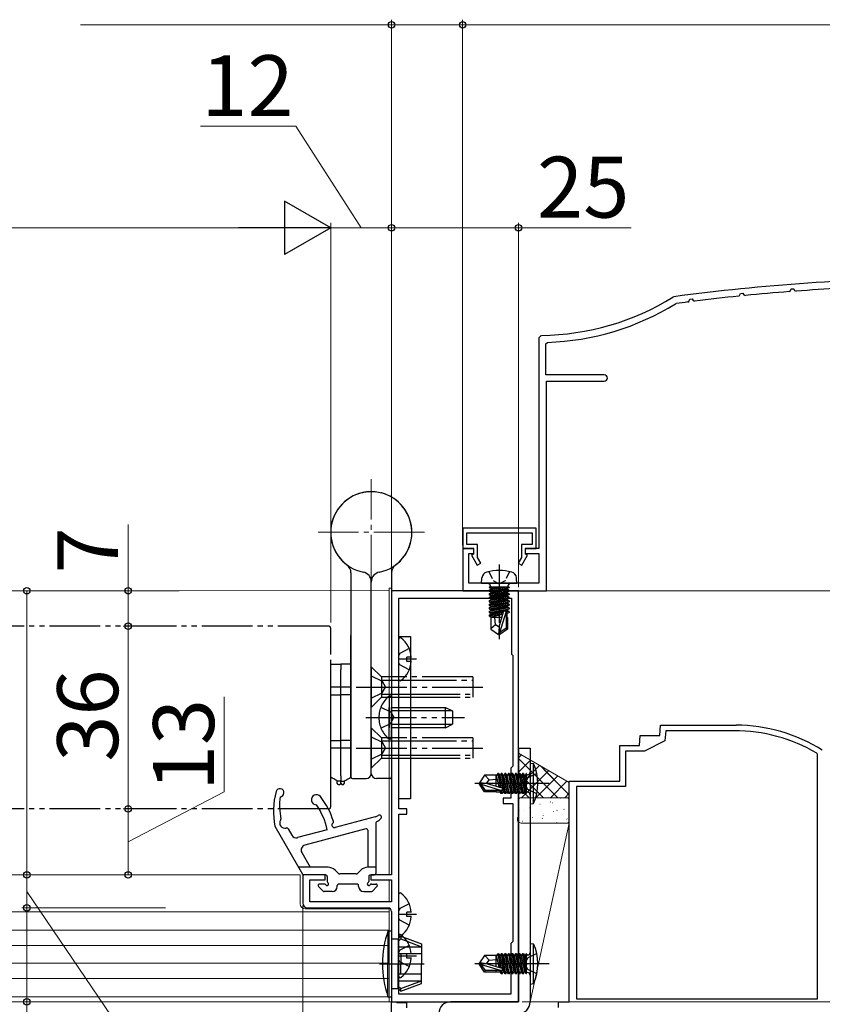
# Model space of a CAD drawing. Extents: x 105 to 1155, y 126 to 1689.
# Drawn here: x 767 to 925, y 707 to 901 of the extents above; entities that cross this region are included whole.
import ezdxf

# ---------------------------------------------------------------- set-up
doc = ezdxf.new("R2010")
doc.units = 0
for name, pattern in [('YCENTER_1', [13, 10, -1, 1, -1]), ('YDIVIDE_1', [15, 10, -1, 1, -1, 1, -1]), ('YHIDDEN_1', [4, 3, -1])]:
    doc.linetypes.add(name, pattern=pattern)
for name, color, linetype, lineweight in [('YKK_11', 7, 'CONTINUOUS', 30), ('YKK_11E', 7, 'CONTINUOUS', 13), ('YKK_12', 2, 'CONTINUOUS', 13), ('YKK_13', 4, 'CONTINUOUS', 30), ('YKK_D', 6, 'CONTINUOUS', 13), ('YSS_K', 3, 'CONTINUOUS', 13)]:
    doc.layers.add(name, color=color, linetype=linetype, lineweight=lineweight)
doc.styles.add('text-b', font='txt')

msp = doc.modelspace()

# ---------------------------------------------------------------- linework, layer by layer
at = {"layer": 'YKK_11', "color": 30, "linetype": 'ByBlock', "lineweight": -2, "ltscale": 0.5}
for p, q in [((918.98, 847.48), (919.17, 847.9)), ((919.17, 847.9), (919.66, 847.93)), ((919.66, 847.93), (919.84, 847.61)), ((896.05, 846.37), (895.86, 846.3)), ((898.98, 845.44), (899.16, 845.88)), ((899.16, 845.88), (899.64, 845.92)), ((899.64, 845.92), (899.83, 845.62)), ((908.82, 846.47), (908.98, 846.59)), ((908.98, 846.59), (909.16, 847.02)), ((909.16, 847.02), (909.65, 847.05)), ((909.65, 847.05), (909.84, 846.74)), ((909.84, 846.74), (910.12, 846.6)), ((918.82, 847.37), (918.98, 847.48)), ((919.84, 847.61), (920.12, 847.46)), ((896.38, 844.97), (896.5, 845.01)), ((898.82, 845.32), (898.98, 845.44)), ((899.83, 845.62), (900.12, 845.48)), ((869.93, 838.75), (869.44, 838.25)), ((869.44, 838.25), (869.44, 796.74)), ((870.84, 837.07), (871.13, 837.37)), ((870.84, 830.94), (870.84, 837.07)), ((882.34, 830.94), (870.84, 830.94)), ((870.94, 788.44), (870.94, 829.74)), ((870.94, 829.74), (882.34, 829.74)), ((868.94, 800.74), (854.44, 800.74)), ((854.44, 800.74), (854.44, 796.74)), ((855.24, 797.54), (855.24, 799.84)), ((855.24, 799.84), (868.14, 799.84)), ((868.14, 799.84), (868.14, 797.54)), ((868.94, 796.74), (868.94, 800.74)), ((857.34, 797.54), (855.24, 797.54)), ((857.34, 795), (857.34, 797.54)), ((868.14, 797.54), (866.04, 797.54)), ((866.04, 797.54), (866.04, 795)), ((854.44, 796.74), (856.54, 796.74)), ((856.64, 796.74), (854.44, 796.74)), ((854.44, 796.74), (854.44, 788.44)), ((855.64, 789.94), (855.64, 795.74)), ((855.64, 795.74), (856.64, 795.74)), ((856.54, 795.64), (856.16, 795.43)), ((856.16, 795.43), (857.31, 793.44)), ((856.54, 796.74), (856.54, 795.64)), ((856.64, 795.74), (856.64, 796.74)), ((866.06, 793.44), (867.21, 795.43)), ((869.44, 796.74), (866.74, 796.74)), ((866.74, 796.74), (866.74, 795.74)), ((866.74, 795.74), (869.44, 795.74)), ((866.84, 795.64), (866.84, 796.74)), ((866.84, 796.74), (868.94, 796.74)), ((867.21, 795.43), (866.84, 795.64)), ((869.44, 795.74), (869.44, 789.94)), ((857.31, 793.44), (858, 793.84)), ((858, 793.84), (857.34, 795)), ((866.04, 795), (865.37, 793.84)), ((865.37, 793.84), (866.06, 793.44)), ((869.44, 789.94), (855.64, 789.94)), ((854.44, 788.44), (870.94, 788.44)), ((840.43, 707.44), (841.33, 707.44)), ((840.43, 702.44), (840.43, 707.37)), ((841.53, 707.24), (841.35, 707.37)), ((843.43, 707.24), (841.53, 707.24)), ((843.43, 706.24), (843.43, 707.24))]:
    msp.add_line(p, q, dxfattribs=at)
at = {"layer": 'YKK_11', "color": 211, "linetype": 'ByBlock', "lineweight": -2, "ltscale": 0.5}
for p, q in [((840.43, 788.44), (840.43, 732.44)), ((865.43, 788.44), (840.43, 788.44)), ((865.43, 743.9), (865.43, 788.44)), ((841.83, 745.44), (841.83, 786.94)), ((841.83, 786.94), (864.03, 786.94)), ((864.03, 786.94), (864.03, 775.94)), ((864.03, 775.94), (864.33, 775.64)), ((864.33, 775.64), (864.33, 753.84)), ((864.33, 753.84), (863.93, 753.44)), ((863.93, 753.44), (863.93, 747.54)), ((863.93, 747.54), (862.43, 747.54)), ((862.43, 747.54), (862.43, 746.54)), ((843.43, 745.44), (841.83, 745.44)), ((843.43, 744.44), (843.43, 745.44)), ((862.43, 746.54), (864.33, 746.54)), ((864.33, 746.54), (864.33, 719.34)), ((841.83, 708.94), (841.83, 744.44)), ((841.83, 744.44), (843.43, 744.44)), ((865.31, 743.72), (865.43, 743.9)), ((865.31, 743.17), (865.31, 743.72)), ((865.43, 742.99), (865.31, 743.17)), ((865.43, 707.44), (865.43, 742.99)), ((827.33, 732.44), (822.93, 732.44)), ((822.93, 732.44), (822.93, 726.94)), ((824.33, 727.14), (824.33, 731.44)), ((824.33, 731.44), (827.33, 731.44)), ((827.33, 731.44), (827.33, 732.44)), ((840.43, 732.44), (836.33, 732.44)), ((836.33, 732.44), (836.33, 731.44)), ((836.33, 731.44), (840.43, 731.44)), ((840.43, 731.44), (840.43, 727.14)), ((823.93, 725.94), (839.73, 725.94)), ((840.43, 727.14), (824.33, 727.14)), ((840.43, 725.24), (840.43, 707.44)), ((864.33, 719.34), (863.93, 718.94)), ((863.93, 718.94), (863.93, 708.94)), ((863.93, 708.94), (841.83, 708.94)), ((840.43, 707.44), (865.43, 707.44))]:
    msp.add_line(p, q, dxfattribs=at)
at = {"layer": 'YKK_11', "color": 30, "linetype": 'ByBlock', "lineweight": -2, "ltscale": 0.5}
for centre, radius, start, end in [((949.44, 449.94), 400, 90.0717, 97.6692), ((949.44, 449.94), 398.6, 92.9653, 94.2173), ((869.44, 888.74), 50, 270.5673, 301.8991), ((949.44, 449.94), 398.61, 95.8486, 97.1064), ((949.44, 449.95), 398.59, 94.4056, 95.6601), ((869.44, 888.74), 51.4, 271.8843, 301.6118), ((949.44, 449.94), 398.61, 97.2954, 97.6324), ((882.34, 830.34), 0.6, 270, 90)]:
    msp.add_arc(centre, radius, start, end, dxfattribs=at)
at = {"layer": 'YKK_11', "color": 211, "linetype": 'ByBlock', "lineweight": -2, "ltscale": 0.5}
for centre, radius, start, end in [((823.93, 726.94), 1, 180, 270), ((839.73, 725.24), 0.7, 0, 90)]:
    msp.add_arc(centre, radius, start, end, dxfattribs=at)
at = {"layer": 'YKK_11E', "color": 4, "linetype": 'ByBlock', "lineweight": -2, "ltscale": 0.5}
for p, q in [((893.26, 759.94, 0), (893.43, 761.94, 0)), ((893.43, 761.94, 0), (908.29, 761.94, 0)), ((894.44, 760.84, 0), (894.26, 758.84, 0)), ((907.94, 760.84, 0), (894.44, 760.84, 0)), ((889.26, 757.94, 0), (889.43, 759.94, 0)), ((889.43, 759.94, 0), (893.26, 759.94, 0)), ((894.26, 758.84, 0), (890.26, 756.84, 0)), ((885.43, 750.94, 0), (885.43, 757.94, 0)), ((885.43, 757.94, 0), (889.26, 757.94, 0)), ((890.26, 756.84, 0), (886.53, 756.84, 0)), ((886.53, 756.84, 0), (886.53, 749.84, 0)), ((924.33, 756.16, 0), (924.19, 756.42, 0)), ((924.33, 708.04, 0), (924.33, 756.16, 0)), ((875.43, 712.24, 0), (875.43, 750.94, 0)), ((875.43, 750.94, 0), (885.43, 750.94, 0)), ((886.53, 749.84, 0), (876.83, 749.84, 0)), ((876.83, 749.84, 0), (876.83, 708.04, 0)), ((875.43, 707.44, 0), (875.43, 712.24, 0)), ((873.33, 706.34, 0), (873.33, 707.44, 0)), ((873.33, 707.44, 0), (875.43, 707.44, 0)), ((876.83, 708.04, 0), (924.33, 708.04, 0))]:
    msp.add_line(p, q, dxfattribs=at)
for radius, start, end in [(31.4, 59.207, 90.3206), (32.5, 58.0884, 89.685)]:
    msp.add_arc((908.11, 729.44, 0), radius, start, end, dxfattribs=at)
at = {"layer": 'YKK_12', "linetype": 'YCENTER_1'}
for p, q in [((836.43, 789.44), (836.43, 810.44)), ((846.93, 799.94), (825.93, 799.94))]:
    msp.add_line(p, q, dxfattribs=at)
at = {"layer": 'YKK_12'}
for p, q in [((714.03, 788.44), (839.93, 788.45)), ((839.93, 732.44), (839.93, 788.94)), ((839.93, 788.94), (840.43, 788.94)), ((839.93, 732.44), (839.93, 788.94)), ((839.93, 788.94), (840.43, 788.94)), ((840.43, 788.94), (840.43, 732.74)), ((840.43, 788.94), (840.43, 732.74)), ((714.03, 732.44), (822.43, 732.44)), ((839.93, 727.64), (839.93, 731.44)), ((839.93, 727.14), (839.93, 731.44)), ((840.43, 731.15), (840.43, 727.94)), ((840.43, 731.14), (840.43, 727.94)), ((823.43, 725.74, 0), (839.93, 725.74)), ((839.93, 721.44), (839.93, 725.91)), ((839.93, 721.44), (839.93, 725.91)), ((839.93, 725.91), (839.93, 707.44)), ((714.03, 725.14), (839.93, 725.14)), ((840.43, 725.25), (840.43, 707.44)), ((840.43, 725.24), (840.43, 707.44)), ((714.03, 721.54), (839.93, 721.54)), ((714.03, 718.54), (839.93, 718.54)), ((714.03, 715.04), (839.93, 715.04)), ((714.03, 712.04), (839.93, 712.04)), ((714.03, 708.44), (839.93, 708.44)), ((839.93, 707.44), (839.93, 708.44)), ((714.03, 707.44), (839.93, 707.44)), ((840.43, 707.44), (839.93, 707.44)), ((840.43, 707.44), (839.93, 707.44))]:
    msp.add_line(p, q, dxfattribs=at)
at = {"layer": 'YKK_12', "ltscale": 0.5}
msp.add_line((822.43, 732.44, 0), (822.43, 726.74, 0), dxfattribs=at)
msp.add_arc((823.43, 726.74, 0), 1, 180, 270, dxfattribs=at)
at = {"layer": 'YKK_13', "linetype": 'YCENTER_1', "ltscale": 0.5}
msp.add_line((861.63, 793.6), (861.63, 778.91), dxfattribs=at)
at = {"layer": 'YKK_13'}
for p, q in [((832.43, 791.94), (832.43, 751.74)), ((840.43, 791.94), (840.43, 751.74)), ((836.43, 752.44), (836.43, 790.15)), ((836.43, 752.44), (836.43, 790.15)), ((858.13, 789.84), (858.23, 790.96)), ((865.13, 789.84), (858.13, 789.84)), ((865.13, 789.84), (865.03, 790.96)), ((863.61, 789.14), (859.65, 789.14)), ((859.65, 789.14), (859.65, 789.06)), ((859.65, 789.06), (860.15, 789.14)), ((863.12, 789.14), (859.65, 788.53)), ((859.65, 789.06), (860.03, 788.84)), ((859.65, 788.36), (863.61, 789.06)), ((859.65, 788.53), (860.03, 788.75)), ((863.61, 788.53), (859.65, 787.83)), ((859.65, 788.53), (859.65, 788.36)), ((859.65, 787.66), (863.61, 788.36)), ((859.65, 788.36), (860.03, 788.14)), ((859.65, 787.83), (860.03, 788.05)), ((863.61, 787.83), (859.65, 787.13)), ((859.65, 787.83), (859.65, 787.66)), ((859.65, 786.96), (863.61, 787.66)), ((859.65, 787.66), (860.03, 787.44)), ((859.9, 789.34), (859.9, 789.14)), ((861.43, 789.14), (860.03, 788.84)), ((860.03, 788.75), (861.83, 789.14)), ((860.03, 788.75), (860.03, 788.84)), ((863.23, 788.84), (860.03, 788.14)), ((860.03, 788.05), (863.23, 788.75)), ((863.23, 788.14), (860.03, 787.44)), ((860.03, 788.05), (860.03, 788.14)), ((860.03, 787.35), (863.23, 788.05)), ((863.61, 789.06), (863.23, 788.84)), ((863.23, 788.75), (863.23, 788.84)), ((863.61, 788.53), (863.23, 788.75)), ((863.61, 788.36), (863.23, 788.14)), ((863.23, 788.05), (863.23, 788.14)), ((863.61, 787.83), (863.23, 788.05)), ((863.61, 787.66), (863.23, 787.44)), ((863.36, 789.34), (863.36, 789.14)), ((863.61, 789.14), (863.61, 789.06)), ((863.61, 788.53), (863.61, 788.36)), ((863.61, 787.83), (863.61, 787.66)), ((859.65, 787.13), (860.03, 787.35)), ((863.61, 787.13), (859.65, 786.43)), ((859.65, 787.13), (859.65, 786.96)), ((859.65, 786.26), (863.61, 786.96)), ((859.65, 786.96), (860.03, 786.74)), ((859.65, 786.43), (860.03, 786.65)), ((859.65, 786.43), (859.65, 786.26)), ((863.61, 786.43), (859.65, 785.73)), ((859.65, 786.26), (860.03, 786.04)), ((859.65, 785.56), (863.61, 786.26)), ((859.65, 785.73), (860.03, 785.95)), ((859.65, 785.73), (859.65, 785.56)), ((863.61, 785.73), (859.65, 785.03)), ((863.23, 787.44), (860.03, 786.74)), ((860.03, 787.35), (860.03, 787.44)), ((860.03, 786.65), (863.23, 787.35)), ((860.03, 786.65), (860.03, 786.74)), ((863.23, 786.74), (860.03, 786.04)), ((860.03, 785.95), (863.23, 786.65)), ((860.03, 785.95), (860.03, 786.04)), ((863.23, 786.04), (860.03, 785.34)), ((860.03, 785.25), (863.23, 785.95)), ((863.23, 787.35), (863.23, 787.44)), ((863.61, 787.13), (863.23, 787.35)), ((863.61, 786.96), (863.23, 786.74)), ((863.23, 786.65), (863.23, 786.74)), ((863.61, 786.43), (863.23, 786.65)), ((863.61, 786.26), (863.23, 786.04)), ((863.23, 785.95), (863.23, 786.04)), ((863.61, 785.73), (863.23, 785.95)), ((863.61, 787.13), (863.61, 786.96)), ((863.61, 786.43), (863.61, 786.26)), ((863.61, 785.73), (863.61, 785.56)), ((859.65, 785.56), (860.03, 785.34)), ((859.65, 784.86), (863.61, 785.56)), ((859.65, 785.03), (860.03, 785.25)), ((859.65, 785.03), (859.65, 784.86)), ((863.61, 785.03), (859.65, 784.33)), ((859.65, 784.86), (860.03, 784.64)), ((859.65, 784.16), (863.61, 784.86)), ((859.65, 784.33), (860.03, 784.55)), ((859.65, 784.33), (859.65, 784.16)), ((859.65, 784.16), (860.03, 783.94)), ((862.46, 784.13), (859.65, 783.63)), ((859.65, 783.46), (862.4, 783.94)), ((859.65, 783.63), (860.03, 783.85)), ((860.03, 785.25), (860.03, 785.34)), ((863.23, 785.34), (860.03, 784.64)), ((860.03, 784.55), (863.23, 785.25)), ((860.03, 784.55), (860.03, 784.64)), ((863.23, 784.64), (860.03, 783.94)), ((860.03, 783.85), (863.23, 784.55)), ((860.03, 783.85), (860.03, 783.94)), ((861.63, 781.35), (862.49, 784.25)), ((861.78, 780.21), (862.98, 784.2)), ((863.61, 784.33), (862.98, 784.22)), ((862.98, 784.2), (862.98, 781.05)), ((862.98, 784.05), (863.61, 784.16)), ((863.23, 783.94), (862.98, 783.88)), ((863.61, 785.56), (863.23, 785.34)), ((863.23, 785.25), (863.23, 785.34)), ((863.61, 785.03), (863.23, 785.25)), ((863.61, 784.86), (863.23, 784.64)), ((863.23, 784.55), (863.23, 784.64)), ((863.61, 784.33), (863.23, 784.55)), ((863.61, 784.16), (863.23, 783.94)), ((863.23, 783.14), (863.23, 783.94)), ((863.61, 785.03), (863.61, 784.86)), ((863.61, 784.33), (863.61, 784.16)), ((859.65, 783.63), (859.65, 783.46)), ((859.65, 783.46), (860.03, 783.24)), ((862.16, 783.14), (859.98, 783.14)), ((859.98, 783.14), (859.98, 780.86)), ((862.34, 783.74), (860.03, 783.24)), ((860.03, 783.15), (860.03, 783.24)), ((860.93, 781.74), (860.79, 783.14)), ((863.28, 783.14), (862.98, 783.14)), ((863.28, 783.14), (863.28, 780.86)), ((860.93, 781.74), (859.98, 780.93)), ((859.98, 780.86), (861.48, 779.84)), ((861.63, 781.24), (860.93, 781.74)), ((861.63, 781.35), (861.48, 779.84)), ((861.63, 781.35), (861.63, 779.84)), ((862.98, 781.05), (861.78, 780.21)), ((863.28, 780.86), (861.78, 779.84)), ((861.78, 780.21), (861.78, 779.84)), ((863.28, 780.86), (862.98, 781.05)), ((832.43, 751.69), (832.43, 779.59)), ((841.83, 747.44), (841.83, 779.44)), ((841.83, 779.44), (844.13, 779.44)), ((841.83, 770.97), (841.83, 778.92)), ((844.13, 779.44), (844.13, 747.44)), ((861.78, 779.84), (861.48, 779.84)), ((842.04, 776.09), (841.83, 775.69)), ((843.91, 777.02), (842.04, 776.09)), ((845.33, 774.94), (841.83, 774.94)), ((842.04, 773.8), (841.83, 774.2)), ((844.32, 775.37), (843.43, 775.37)), ((843.43, 774.52), (843.43, 775.37)), ((844.32, 774.52), (843.43, 774.52)), ((843.91, 772.87), (842.04, 773.8)), ((867.73, 754.44), (867.73, 746.44)), ((867.73, 754.44), (868.39, 754.37)), ((868.39, 746.52), (868.39, 754.37)), ((832.73, 751.44), (835.43, 751.44)), ((840.13, 751.44), (837.43, 751.44)), ((858.74, 752.09), (857.73, 750.59)), ((861.03, 752.09), (858.74, 752.09)), ((859.63, 751.14), (858.82, 752.09)), ((859.13, 750.44), (859.63, 751.14)), ((859.63, 751.14), (861.03, 751.28)), ((861.03, 749.91), (861.03, 752.09)), ((861.04, 752.04), (861.13, 752.04)), ((861.35, 752.42), (861.13, 752.04)), ((861.63, 749.74), (861.13, 752.04)), ((861.52, 752.42), (861.35, 752.42)), ((861.35, 752.42), (861.83, 749.68)), ((861.52, 752.42), (861.74, 752.04)), ((862.02, 749.62), (861.52, 752.42)), ((861.74, 752.04), (861.83, 752.04)), ((861.74, 752.04), (862.44, 748.84)), ((862.05, 752.42), (861.83, 752.04)), ((862.53, 748.84), (861.83, 752.04)), ((862.22, 752.42), (862.05, 752.42)), ((862.05, 752.42), (862.75, 748.47)), ((862.22, 752.42), (862.44, 752.04)), ((862.92, 748.47), (862.22, 752.42)), ((862.44, 752.04), (862.53, 752.04)), ((862.44, 752.04), (863.14, 748.84)), ((862.75, 752.42), (862.53, 752.04)), ((863.23, 748.84), (862.53, 752.04)), ((862.92, 752.42), (862.75, 752.42)), ((862.75, 752.42), (863.45, 748.47)), ((862.92, 752.42), (863.14, 752.04)), ((863.62, 748.47), (862.92, 752.42)), ((863.14, 752.04), (863.23, 752.04)), ((863.14, 752.04), (863.84, 748.84)), ((863.45, 752.42), (863.23, 752.04)), ((863.93, 748.84), (863.23, 752.04)), ((863.62, 752.42), (863.45, 752.42)), ((863.45, 752.42), (864.15, 748.47)), ((863.62, 752.42), (863.84, 752.04)), ((864.32, 748.47), (863.62, 752.42)), ((863.84, 752.04), (863.93, 752.04)), ((863.84, 752.04), (864.54, 748.84)), ((864.15, 752.42), (863.93, 752.04)), ((864.63, 748.84), (863.93, 752.04)), ((864.32, 752.42), (864.15, 752.42)), ((864.15, 752.42), (864.85, 748.47)), ((864.32, 752.42), (864.54, 752.04)), ((865.02, 748.47), (864.32, 752.42)), ((864.54, 752.04), (864.63, 752.04)), ((864.54, 752.04), (865.24, 748.84)), ((864.85, 752.42), (864.63, 752.04)), ((865.33, 748.84), (864.63, 752.04)), ((865.02, 752.42), (864.85, 752.42)), ((864.85, 752.42), (865.55, 748.47)), ((865.72, 748.47), (865.02, 752.42)), ((865.02, 752.42), (865.24, 752.04)), ((865.24, 752.04), (865.94, 748.84)), ((865.24, 752.04), (865.33, 752.04)), ((865.55, 752.42), (865.33, 752.04)), ((866.03, 748.84), (865.33, 752.04)), ((865.55, 752.42), (866.25, 748.47)), ((865.72, 752.42), (865.55, 752.42)), ((866.42, 748.47), (865.72, 752.42)), ((865.72, 752.42), (865.94, 752.04)), ((865.94, 752.04), (866.64, 748.84)), ((865.94, 752.04), (866.03, 752.04)), ((866.25, 752.42), (866.03, 752.04)), ((866.73, 748.84), (866.03, 752.04)), ((866.25, 752.42), (866.95, 748.47)), ((866.42, 752.42), (866.25, 752.42)), ((867.03, 748.96), (866.42, 752.42)), ((866.42, 752.42), (866.64, 752.04)), ((866.64, 752.04), (867.03, 750.24)), ((866.64, 752.04), (866.73, 752.04)), ((867.3, 751.59), (866.7, 750.44)), ((866.95, 752.42), (866.73, 752.04)), ((867.03, 750.64), (866.73, 752.04)), ((867.03, 752.42), (866.95, 752.42)), ((866.95, 752.42), (867.03, 751.93)), ((867.03, 748.47), (867.03, 752.42)), ((867.23, 752.17), (867.03, 752.17)), ((869.02, 752.44), (867.3, 751.59)), ((871.49, 750.44), (856.8, 750.44)), ((859.24, 750.44), (857.73, 750.59)), ((857.73, 750.29), (857.73, 750.59)), ((859.24, 750.44), (857.73, 750.44)), ((858.74, 748.79), (857.73, 750.29)), ((858.09, 750.29), (857.73, 750.29)), ((858.09, 750.29), (862.08, 749.09)), ((858.94, 749.09), (858.09, 750.29)), ((858.74, 748.79), (858.94, 749.09)), ((862.08, 749.09), (858.94, 749.09)), ((859.24, 750.44), (862.14, 749.58)), ((861.03, 748.79), (861.03, 749.09)), ((861.03, 748.84), (861.83, 748.84)), ((861.83, 748.84), (861.77, 749.09)), ((862.05, 748.47), (861.83, 748.84)), ((861.93, 749.09), (862.05, 748.47)), ((862.22, 748.47), (862.11, 749.1)), ((862.22, 748.47), (862.44, 748.84)), ((862.44, 748.84), (862.53, 748.84)), ((862.75, 748.47), (862.53, 748.84)), ((862.92, 748.47), (863.14, 748.84)), ((863.14, 748.84), (863.23, 748.84)), ((863.45, 748.47), (863.23, 748.84)), ((863.62, 748.47), (863.84, 748.84)), ((863.84, 748.84), (863.93, 748.84)), ((864.15, 748.47), (863.93, 748.84)), ((864.32, 748.47), (864.54, 748.84)), ((864.54, 748.84), (864.63, 748.84)), ((864.85, 748.47), (864.63, 748.84)), ((865.02, 748.47), (865.24, 748.84)), ((865.24, 748.84), (865.33, 748.84)), ((865.55, 748.47), (865.33, 748.84)), ((865.72, 748.47), (865.94, 748.84)), ((865.94, 748.84), (866.03, 748.84)), ((866.25, 748.47), (866.03, 748.84)), ((866.42, 748.47), (866.64, 748.84)), ((866.64, 748.84), (866.73, 748.84)), ((867.3, 749.3), (866.7, 750.44)), ((866.95, 748.47), (866.73, 748.84)), ((869.02, 748.44), (867.3, 749.3)), ((844.13, 747.44), (841.83, 747.44)), ((861.03, 748.79), (858.74, 748.79)), ((862.22, 748.47), (862.05, 748.47)), ((862.92, 748.47), (862.75, 748.47)), ((863.62, 748.47), (863.45, 748.47)), ((864.32, 748.47), (864.15, 748.47)), ((865.02, 748.47), (864.85, 748.47)), ((865.72, 748.47), (865.55, 748.47)), ((866.42, 748.47), (866.25, 748.47)), ((867.03, 748.47), (866.95, 748.47)), ((867.23, 748.71), (867.03, 748.71)), ((867.73, 746.44), (868.39, 746.52)), ((837.2, 743.89), (829.3, 741.77)), ((817.43, 742.04), (822.85, 732.59)), ((820.02, 741.55), (820.77, 740.25)), ((827.73, 741.35), (821.89, 739.78)), ((835.35, 741.53), (823.33, 738.3)), ((835.73, 741.24), (835.73, 733.94)), ((837.33, 742.68), (837.33, 732.74)), ((822.72, 736.84), (824.38, 733.94)), ((827.9, 733.94), (822.07, 733.94)), ((829.88, 732.79), (829.31, 733.36)), ((833.79, 732.79), (834.35, 733.36)), ((837.33, 733.94), (835.77, 733.94)), ((827.43, 732.44), (823.11, 732.44)), ((827.73, 732.14), (827.73, 731.16)), ((833.43, 732.64), (830.23, 732.64)), ((835.93, 732.14), (835.93, 731.17)), ((836.24, 732.44), (837.03, 732.44)), ((826.92, 729.23), (826.02, 730.13)), ((827.21, 730.64), (826.23, 730.64)), ((829.73, 730.14), (829.73, 730.34)), ((833.63, 730.64), (830.03, 730.64)), ((833.93, 730.14), (833.93, 730.34)), ((836.45, 730.64), (837.33, 730.64)), ((836.64, 729.23), (837.54, 730.13)), ((828.73, 729.14), (827.13, 729.14)), ((834.93, 729.14), (836.43, 729.14)), ((841.83, 720.67), (841.83, 728.62)), ((842.04, 725.79), (841.83, 725.39)), ((843.91, 726.72), (842.04, 725.79)), ((845.33, 724.64), (841.83, 724.64)), ((842.04, 723.5), (841.83, 723.9)), ((844.32, 725.07), (843.43, 725.07)), ((843.43, 724.22), (843.43, 725.07)), ((844.32, 724.22), (843.43, 724.22)), ((843.91, 722.57), (842.04, 723.5)), ((841.83, 712.47), (841.83, 720.42)), ((843.91, 718.52), (842.04, 717.59)), ((867.73, 718.94), (867.73, 710.94)), ((867.73, 718.94), (868.39, 718.87)), ((868.39, 711.02), (868.39, 718.87)), ((842.04, 717.59), (841.83, 717.19)), ((845.33, 716.44), (841.83, 716.44)), ((844.32, 716.87), (843.43, 716.87)), ((843.43, 716.02), (843.43, 716.87)), ((844.32, 716.02), (843.43, 716.02)), ((858.74, 716.59), (857.73, 715.09)), ((861.03, 716.59), (858.74, 716.59)), ((859.63, 715.64), (858.82, 716.59)), ((861.03, 714.41), (861.03, 716.59)), ((861.04, 716.54), (861.13, 716.54)), ((861.35, 716.92), (861.13, 716.54)), ((861.63, 714.24), (861.13, 716.54)), ((861.52, 716.92), (861.35, 716.92)), ((861.35, 716.92), (861.83, 714.18)), ((861.52, 716.92), (861.74, 716.54)), ((862.02, 714.12), (861.52, 716.92)), ((861.74, 716.54), (861.83, 716.54)), ((861.74, 716.54), (862.44, 713.34)), ((862.05, 716.92), (861.83, 716.54)), ((862.53, 713.34), (861.83, 716.54)), ((862.22, 716.92), (862.05, 716.92)), ((862.05, 716.92), (862.75, 712.97)), ((862.22, 716.92), (862.44, 716.54)), ((862.92, 712.97), (862.22, 716.92)), ((862.44, 716.54), (862.53, 716.54)), ((862.44, 716.54), (863.14, 713.34)), ((862.75, 716.92), (862.53, 716.54)), ((863.23, 713.34), (862.53, 716.54)), ((862.92, 716.92), (862.75, 716.92)), ((862.75, 716.92), (863.45, 712.97)), ((862.92, 716.92), (863.14, 716.54)), ((863.62, 712.97), (862.92, 716.92)), ((863.14, 716.54), (863.23, 716.54)), ((863.14, 716.54), (863.84, 713.34)), ((863.45, 716.92), (863.23, 716.54)), ((863.93, 713.34), (863.23, 716.54)), ((863.62, 716.92), (863.45, 716.92)), ((863.45, 716.92), (864.15, 712.97)), ((863.62, 716.92), (863.84, 716.54)), ((864.32, 712.97), (863.62, 716.92)), ((863.84, 716.54), (863.93, 716.54)), ((863.84, 716.54), (864.54, 713.34)), ((864.15, 716.92), (863.93, 716.54)), ((864.63, 713.34), (863.93, 716.54)), ((864.32, 716.92), (864.15, 716.92)), ((864.15, 716.92), (864.85, 712.97)), ((864.32, 716.92), (864.54, 716.54)), ((865.02, 712.97), (864.32, 716.92)), ((864.54, 716.54), (864.63, 716.54)), ((864.54, 716.54), (865.24, 713.34)), ((864.85, 716.92), (864.63, 716.54)), ((865.33, 713.34), (864.63, 716.54)), ((865.02, 716.92), (864.85, 716.92)), ((864.85, 716.92), (865.55, 712.97)), ((865.72, 712.97), (865.02, 716.92)), ((865.02, 716.92), (865.24, 716.54)), ((865.24, 716.54), (865.94, 713.34)), ((865.24, 716.54), (865.33, 716.54)), ((865.55, 716.92), (865.33, 716.54)), ((866.03, 713.34), (865.33, 716.54)), ((865.55, 716.92), (866.25, 712.97)), ((865.72, 716.92), (865.55, 716.92)), ((866.42, 712.97), (865.72, 716.92)), ((865.72, 716.92), (865.94, 716.54)), ((865.94, 716.54), (866.64, 713.34)), ((865.94, 716.54), (866.03, 716.54)), ((866.25, 716.92), (866.03, 716.54)), ((866.73, 713.34), (866.03, 716.54)), ((866.25, 716.92), (866.95, 712.97)), ((866.42, 716.92), (866.25, 716.92)), ((867.03, 713.46), (866.42, 716.92)), ((866.42, 716.92), (866.64, 716.54)), ((866.64, 716.54), (867.03, 714.74)), ((866.64, 716.54), (866.73, 716.54)), ((867.3, 716.09), (866.7, 714.94)), ((866.95, 716.92), (866.73, 716.54)), ((867.03, 715.14), (866.73, 716.54)), ((867.03, 716.92), (866.95, 716.92)), ((866.95, 716.92), (867.03, 716.43)), ((867.03, 712.97), (867.03, 716.92)), ((867.23, 716.67), (867.03, 716.67)), ((869.02, 716.94), (867.3, 716.09)), ((842.04, 715.3), (841.83, 715.7)), ((843.91, 714.37), (842.04, 715.3)), ((871.49, 714.94), (856.8, 714.94)), ((859.24, 714.94), (857.73, 715.09)), ((857.73, 714.79), (857.73, 715.09)), ((859.24, 714.94), (857.73, 714.94)), ((858.74, 713.29), (857.73, 714.79)), ((858.09, 714.79), (857.73, 714.79)), ((858.09, 714.79), (862.08, 713.59)), ((858.94, 713.59), (858.09, 714.79)), ((859.13, 714.94), (859.63, 715.64)), ((859.24, 714.94), (862.14, 714.08)), ((859.63, 715.64), (861.03, 715.78)), ((867.3, 713.8), (866.7, 714.94)), ((858.74, 713.29), (858.94, 713.59)), ((861.03, 713.29), (858.74, 713.29)), ((862.08, 713.59), (858.94, 713.59)), ((861.03, 713.29), (861.03, 713.59)), ((861.03, 713.34), (861.83, 713.34)), ((861.83, 713.34), (861.77, 713.59)), ((862.05, 712.97), (861.83, 713.34)), ((861.93, 713.59), (862.05, 712.97)), ((862.22, 712.97), (862.05, 712.97)), ((862.22, 712.97), (862.11, 713.6)), ((862.22, 712.97), (862.44, 713.34)), ((862.44, 713.34), (862.53, 713.34)), ((862.75, 712.97), (862.53, 713.34)), ((862.92, 712.97), (862.75, 712.97)), ((862.92, 712.97), (863.14, 713.34)), ((863.14, 713.34), (863.23, 713.34)), ((863.45, 712.97), (863.23, 713.34)), ((863.62, 712.97), (863.45, 712.97)), ((863.62, 712.97), (863.84, 713.34)), ((863.84, 713.34), (863.93, 713.34)), ((864.15, 712.97), (863.93, 713.34)), ((864.32, 712.97), (864.15, 712.97)), ((864.32, 712.97), (864.54, 713.34)), ((864.54, 713.34), (864.63, 713.34)), ((864.85, 712.97), (864.63, 713.34)), ((865.02, 712.97), (864.85, 712.97)), ((865.02, 712.97), (865.24, 713.34)), ((865.24, 713.34), (865.33, 713.34)), ((865.55, 712.97), (865.33, 713.34)), ((865.72, 712.97), (865.55, 712.97)), ((865.72, 712.97), (865.94, 713.34)), ((865.94, 713.34), (866.03, 713.34)), ((866.25, 712.97), (866.03, 713.34)), ((866.42, 712.97), (866.25, 712.97)), ((866.42, 712.97), (866.64, 713.34)), ((866.64, 713.34), (866.73, 713.34)), ((866.95, 712.97), (866.73, 713.34)), ((867.03, 712.97), (866.95, 712.97)), ((867.23, 713.21), (867.03, 713.21)), ((869.02, 712.94), (867.3, 713.8)), ((867.73, 710.94), (868.39, 711.02))]:
    msp.add_line(p, q, dxfattribs=at)
at = {"layer": 'YKK_13', "linetype": 'YHIDDEN_1', "ltscale": 0.5}
for p, q in [((859.58, 792.21), (860.49, 790.39)), ((863.68, 792.21), (862.78, 790.39)), ((860.49, 790.39), (861.63, 789.78)), ((862.78, 790.39), (861.63, 789.78))]:
    msp.add_line(p, q, dxfattribs=at)
at = {"layer": 'YKK_13', "linetype": 'YDIVIDE_1'}
for p, q in [((828.03, 781.44), (714.03, 781.44)), ((828.43, 745.84), (828.43, 781.04)), ((836.43, 773.44), (836.43, 765.44)), ((836.43, 773.44), (838.43, 771.44)), ((836.43, 771.64), (838.59, 770.59)), ((838.43, 771.44), (838.43, 767.44)), ((843.23, 771.44), (838.43, 771.44)), ((838.43, 770.84), (843.23, 770.84)), ((838.59, 770.59), (839.2, 769.44)), ((856.43, 771.44), (843.23, 771.44)), ((843.23, 770.84), (856.43, 770.84)), ((856.43, 771.44), (856.43, 767.44)), ((833.43, 769.44), (859.43, 769.44)), ((836.43, 767.24), (838.59, 768.29)), ((838.59, 768.29), (839.2, 769.44)), ((836.43, 765.44), (838.43, 767.44)), ((838.43, 768.04), (843.93, 768.04)), ((838.43, 767.44), (843.93, 767.44)), ((839.92, 767.69), (839.92, 761.44)), ((840.43, 767.69), (839.92, 767.69)), ((840.43, 767.69), (840.43, 761.44)), ((843.93, 768.04), (856.43, 768.04)), ((843.93, 767.44), (856.43, 767.44)), ((838.34, 765.52), (840.24, 764.59)), ((839.92, 759.19), (839.92, 765.44)), ((840.24, 764.59), (840.85, 763.44)), ((840.43, 759.19), (840.43, 765.44)), ((840.43, 765.44), (845.03, 765.44)), ((845.03, 764.79), (840.43, 764.79)), ((845.03, 765.44), (851.03, 765.44)), ((852.34, 764.79), (845.03, 764.79)), ((851.03, 761.44), (851.03, 765.44)), ((851.03, 765.44), (852.43, 764.74)), ((852.43, 764.74), (852.43, 762.14)), ((835.33, 763.44), (854.8, 763.44)), ((840.24, 762.3), (840.85, 763.44)), ((836.43, 761.44), (836.43, 753.44)), ((836.43, 761.44), (838.43, 759.44)), ((838.34, 761.37), (840.24, 762.3)), ((845.03, 762.1), (840.43, 762.1)), ((845.03, 761.44), (840.43, 761.44)), ((852.34, 762.1), (845.03, 762.1)), ((851.03, 761.44), (845.03, 761.44)), ((851.03, 761.44), (852.43, 762.14)), ((836.43, 759.64), (838.59, 758.59)), ((838.43, 759.44), (838.43, 755.44)), ((843.23, 759.44), (838.43, 759.44)), ((838.43, 758.84), (843.23, 758.84)), ((838.59, 758.59), (839.2, 757.44)), ((840.43, 759.19), (839.92, 759.19)), ((856.43, 759.44), (843.23, 759.44)), ((843.23, 758.84), (856.43, 758.84)), ((856.43, 759.44), (856.43, 755.44)), ((833.43, 757.44), (859.43, 757.44)), ((838.59, 756.29), (839.2, 757.44)), ((836.43, 755.24), (838.59, 756.29)), ((836.43, 753.44), (838.43, 755.44)), ((838.43, 756.04), (843.93, 756.04)), ((838.43, 755.44), (843.93, 755.44)), ((843.93, 756.04), (856.43, 756.04)), ((843.93, 755.44), (856.43, 755.44)), ((828.03, 745.44), (714.03, 745.44))]:
    msp.add_line(p, q, dxfattribs=at)
at = {"layer": 'YKK_13', "linetype": 'Continuous'}
for p, q in [((828.43, 773.94), (830.43, 773.94)), ((828.43, 772.94), (828.43, 773.94)), ((828.43, 767.94), (828.43, 772.94)), ((832.43, 773.94), (830.43, 773.94)), ((830.43, 773.94), (830.43, 772.94)), ((830.43, 773.94), (830.43, 772.94)), ((830.43, 767.94), (830.43, 772.94)), ((830.43, 767.94), (830.43, 772.94)), ((832.43, 772.94), (832.43, 773.94)), ((832.43, 767.94), (832.43, 772.94)), ((828.43, 767.94), (830.43, 767.94)), ((828.43, 758.94), (828.43, 767.94)), ((832.43, 767.94), (830.43, 767.94)), ((830.43, 758.94), (830.43, 767.94)), ((830.43, 758.94), (830.43, 767.94)), ((832.43, 758.94), (832.43, 767.94)), ((828.43, 758.94), (830.43, 758.94)), ((828.43, 751.94), (828.43, 758.94)), ((832.43, 758.94), (830.43, 758.94)), ((830.43, 751.94), (830.43, 758.94)), ((830.43, 751.94), (830.43, 758.94)), ((832.43, 751.94), (832.43, 758.94)), ((828.43, 751.69), (828.43, 751.94)), ((828.74, 751.52), (828.43, 751.69)), ((829.02, 751.36), (828.74, 751.52)), ((829.26, 751.21), (829.02, 751.36)), ((829.46, 751.1), (829.26, 751.21)), ((829.61, 751.01), (829.46, 751.1)), ((829.7, 750.96), (829.61, 751.01)), ((829.73, 750.94), (829.7, 750.96)), ((830.43, 750.94), (829.73, 750.94)), ((829.73, 750.49), (829.73, 750.94)), ((830.43, 751.94), (830.43, 750.94)), ((830.43, 751.94), (830.43, 750.94)), ((830.43, 750.94), (831.13, 750.94)), ((830.43, 750.49), (830.43, 750.94)), ((830.43, 750.49), (830.43, 750.94)), ((831.13, 750.94), (831.16, 750.96)), ((831.13, 750.49), (831.13, 750.94)), ((831.16, 750.96), (831.25, 751.01)), ((831.25, 751.01), (831.4, 751.1)), ((831.4, 751.1), (831.6, 751.21)), ((831.6, 751.21), (831.85, 751.36)), ((831.85, 751.36), (832.13, 751.52)), ((832.13, 751.52), (832.43, 751.69)), ((832.43, 751.69), (832.43, 751.94)), ((829.93, 750.24), (829.73, 750.49)), ((829.93, 750.24), (830.23, 750.24)), ((830.43, 750.49), (830.23, 750.24)), ((830.43, 750.49), (830.63, 750.24)), ((830.63, 750.24), (830.93, 750.24)), ((830.93, 750.24), (831.13, 750.49))]:
    msp.add_line(p, q, dxfattribs=at)
at = {"layer": 'YKK_13', "linetype": 'YCENTER_1'}
for p, q in [((832.43, 769.44), (828.43, 769.44)), ((832.43, 757.44), (828.43, 757.44))]:
    msp.add_line(p, q, dxfattribs=at)
at = {"layer": 'YKK_13', "color": 80}
for p, q in [((865.43, 757.44), (865.43, 707.44)), ((865.43, 757.44), (867.73, 757.44)), ((867.73, 757.44), (867.73, 707.44)), ((865.43, 707.44), (852.03, 707.44))]:
    msp.add_line(p, q, dxfattribs=at)
at = {"layer": 'YKK_13', "ltscale": 3}
for p, q in [((839.72, 721.44), (840.43, 721.44)), ((839.72, 721.44), (839.72, 714.94)), ((840.43, 719.84), (841.73, 719.84)), ((841.73, 719.84), (842.23, 720.34)), ((841.73, 719.84), (841.73, 714.94)), ((841.73, 719.34), (842.23, 719.84)), ((842.23, 720.34), (846.33, 718.85)), ((842.23, 720.34), (842.23, 719.84)), ((842.23, 719.84), (846.33, 718.29)), ((841.73, 718.29), (846.33, 718.29)), ((846.33, 718.85), (846.33, 714.94)), ((841.73, 716.94), (846.33, 716.94)), ((842.23, 716.94), (842.23, 714.94)), ((839.72, 708.44), (839.72, 714.94)), ((841.73, 710.04), (841.73, 714.94)), ((842.23, 712.94), (842.23, 714.94)), ((846.33, 711.04), (846.33, 714.94)), ((841.73, 712.94), (846.33, 712.94)), ((840.43, 710.04), (841.73, 710.04)), ((841.73, 711.6), (846.33, 711.6)), ((841.73, 710.54), (842.23, 710.04)), ((841.73, 710.04), (842.23, 709.54)), ((842.23, 710.04), (846.33, 711.6)), ((842.23, 709.54), (846.33, 711.04)), ((842.23, 709.54), (842.23, 710.04)), ((839.72, 708.44), (840.43, 708.44))]:
    msp.add_line(p, q, dxfattribs=at)
at = {"layer": 'YKK_13', "linetype": 'YCENTER_1', "ltscale": 3}
msp.add_line((838.02, 714.94), (846.87, 714.94), dxfattribs=at)
at = {"layer": 'YKK_13'}
for centre, radius, start, end in [((836.43, 799.94), 8, 281.537, 233.1301), ((836.43, 799.94), 8, 102.709, 258.463), ((836.43, 799.94), 8, 306.8699, 54.5495), ((830.43, 791.94), 2, 0, 53.1301), ((842.43, 791.94), 2, 126.8699, 180), ((834.43, 790.15), 2, 0, 78.463), ((838.43, 790.15), 2, 101.537, 180), ((859.53, 790.85), 1.3, 105.8809, 175), ((861.63, 783.44), 9, 74.1191, 105.8809), ((863.74, 790.85), 1.3, 5, 74.1191), ((859.4, 789.34), 0.5, 0, 90), ((863.86, 789.34), 0.5, 90, 180), ((862.73, 784.2), 0.248, 0, 167.191), ((842.11, 778.92), 0.274, 52.2859, 180), ((839.03, 774.94), 5.3, 4.5994, 52.2859), ((839.03, 774.94), 5.3, 307.7141, 355.4006), ((842.11, 770.97), 0.274, 180, 307.7141), ((859.73, 750.44), 9.5, 335.618, 24.382), ((832.73, 751.74), 0.3, 180, 270), ((835.43, 752.44), 1, 270, 0), ((837.43, 752.44), 1, 180, 270), ((840.13, 751.74), 0.3, 270, 0), ((867.23, 752.67), 0.5, 270, 0), ((832.15, 744.96), 15, 164.9637, 191.21), ((818.43, 748.64), 0.8, 271.0097, 164.9637), ((862.08, 749.34), 0.248, 270, 77.191), ((833.36, 746.23), 15, 173.8258, 190.7153), ((825.63, 747.24), 1, 38.1069, 269.5819), ((814.62, 738.6), 15, 16.9345, 38.1069), ((867.23, 748.21), 0.5, 0, 90), ((814.62, 738.6), 13.4, 11.8163, 34.7599), ((819.39, 742.64), 1, 145.1893, 286.4668), ((818.33, 743.39), 0.3, 325.1893, 10.7153), ((836.68, 745.82), 2, 285.0506, 304.4045), ((836.76, 744.81), 2, 292.3113, 322.7323), ((838.03, 743.84), 0.4, 322.7323, 124.4045), ((819.76, 741.4), 0.3, 29.8091, 106.4668), ((829.17, 742.25), 0.5, 127.5206, 285.0506), ((828.68, 742.89), 0.3, 307.5206, 16.9345), ((835.43, 741.24), 0.3, 359.9995, 105.0506), ((837.63, 742.68), 0.3, 112.3113, 179.9995), ((821.63, 740.74), 1, 209.8091, 285.0506), ((823.59, 737.33), 1, 105.0506, 209.8091), ((827.9, 731.94), 2, 45, 90), ((835.77, 731.94), 2, 90, 135), ((823.11, 732.74), 0.3, 209.8091, 270), ((827.43, 732.14), 0.3, 0, 90.9501), ((830.23, 733.14), 0.5, 225, 270), ((833.43, 733.14), 0.5, 270, 315), ((836.23, 732.14), 0.3, 89.0499, 180), ((837.03, 732.74), 0.3, 270, 0), ((826.23, 730.34), 0.3, 90, 225), ((827.21, 730.34), 0.3, 30, 90), ((827.73, 730.64), 0.3, 210, 60), ((828.03, 731.16), 0.3, 180, 240), ((828.73, 730.14), 1, 270, 0), ((830.03, 730.34), 0.3, 89.9996, 180), ((833.63, 730.34), 0.3, 0, 90.0004), ((834.93, 730.14), 1, 180, 270), ((835.93, 730.64), 0.3, 120, 330), ((835.63, 731.16), 0.3, 300, 0.31), ((836.45, 730.34), 0.3, 90, 150), ((837.33, 730.34), 0.3, 315, 90), ((827.13, 729.44), 0.3, 225, 270), ((836.43, 729.44), 0.3, 270, 315), ((842.11, 728.62), 0.274, 52.2859, 180), ((839.03, 724.64), 5.3, 4.5994, 52.2859), ((839.03, 724.64), 5.3, 307.7141, 355.4006), ((842.11, 720.42), 0.274, 52.2859, 180), ((842.11, 720.67), 0.274, 180, 307.7141), ((839.03, 716.44), 5.3, 4.5994, 52.2859), ((859.73, 714.94), 9.5, 335.618, 24.382), ((839.03, 716.44), 5.3, 307.7141, 355.4006), ((867.23, 717.17), 0.5, 270, 0), ((862.08, 713.84), 0.248, 270, 77.191), ((842.11, 712.47), 0.274, 180, 307.7141), ((867.23, 712.71), 0.5, 0, 90)]:
    msp.add_arc(centre, radius, start, end, dxfattribs=at)
at = {"layer": 'YKK_13', "linetype": 'YHIDDEN_1'}
msp.add_arc((836.43, 799.94), 8, 54.5495, 102.709, dxfattribs=at)
at = {"layer": 'YKK_13', "linetype": 'YDIVIDE_1'}
for centre, radius, start, end in [((828.03, 781.04), 0.4, 0, 90), ((843.46, 763.44), 5.53, 129.7941, 230.2059), ((828.03, 745.84), 0.4, 270, 0)]:
    msp.add_arc(centre, radius, start, end, dxfattribs=at)
at = {"layer": 'YKK_13', "ltscale": 3}
for start, end in [(161.0344, 180), (180, 198.9656)]:
    msp.add_arc((858.63, 714.94), 20, start, end, dxfattribs=at)
at = {"layer": 'YKK_13', "color": 80}
for centre, start, end in [((852.03, 705.14), 90, 180), ((865.43, 707.44), 270, 0)]:
    msp.add_arc(centre, 2.3, start, end, dxfattribs=at)
at = {"layer": 'YKK_D'}
for p, q in [((840.43, 789.14), (840.43, 900.94)), ((854.43, 797.44), (854.43, 900.94)), ((854.43, 797.44), (854.43, 900.94)), ((840.43, 899.94), (779.13, 899.94)), ((854.43, 899.94), (840.43, 899.94)), ((854.43, 899.94), (949.44, 899.94)), ((840.43, 789.14), (840.43, 860.95)), ((840.43, 859.95), (865.43, 859.95)), ((865.43, 789.14), (865.43, 860.95)), ((865.43, 859.95), (887.66, 859.95)), ((788.55, 788.44), (788.55, 801.47)), ((797.55, 788.44), (747.55, 788.44)), ((796.55, 788.44), (767.55, 788.44)), ((768.55, 788.44), (768.55, 732.44)), ((798.55, 788.44), (787.55, 788.44)), ((788.55, 781.44), (788.55, 788.44)), ((866.13, 788.44), (1004.43, 788.44)), ((866.13, 788.44), (1004.43, 788.44)), ((795.89, 781.44), (787.55, 781.44)), ((795.89, 781.44), (787.55, 781.44)), ((788.55, 781.44), (788.55, 745.44)), ((807.45, 748.79), (807.45, 767.52)), ((788.55, 738.94), (807.45, 748.79)), ((795.89, 745.44), (787.55, 745.44)), ((794.89, 745.44), (787.55, 745.44)), ((788.55, 745.44), (788.55, 732.44)), ((793.83, 732.44), (767.55, 732.44)), ((794.89, 732.44), (767.55, 732.44)), ((768.55, 725.94), (768.55, 732.44)), ((795.89, 732.44), (787.55, 732.44)), ((768.55, 729.19), (789.59, 698.23)), ((795.89, 725.94), (767.55, 725.94)), ((793.36, 725.94), (767.55, 725.94)), ((768.55, 725.94), (768.55, 707.44)), ((822.93, 726.44), (822.93, 611.44)), ((794.89, 707.44), (747.55, 707.44)), ((789.04, 707.44), (747.55, 707.44)), ((795.89, 707.44), (767.55, 707.44)), ((768.55, 707.44), (768.55, 673.89)), ((866.13, 707.44), (1004.43, 707.44)), ((866.13, 707.44), (1004.43, 707.44))]:
    msp.add_line(p, q, dxfattribs=at)
at = {"layer": 'YKK_D', "ltscale": 3}
for p, q in [((821.53, 879.94, 0), (802.8, 879.94, 0)), ((834.43, 859.94, 0), (821.53, 879.94, 0)), ((673.97, 859.94), (817.93, 859.94)), ((828.43, 782.19, 0), (828.43, 860.94, 0)), ((828.43, 782.19), (828.43, 860.94)), ((828.43, 859.94, 0), (840.43, 859.94, 0)), ((840.43, 803.44, 0), (840.43, 860.94, 0))]:
    msp.add_line(p, q, dxfattribs=at)
at = {"layer": 'YKK_D', "lineweight": -2}
for p, q in [((828.43, 859.94), (819.34, 865.19)), ((819.34, 865.19), (819.34, 854.69)), ((828.43, 859.94), (810.25, 859.94)), ((828.43, 859.94), (819.34, 854.69))]:
    msp.add_line(p, q, dxfattribs=at)
at = {"layer": 'YKK_D', "linetype": 'ByBlock', "lineweight": -2}
for centre, radius in [((840.43, 899.94), 0.637), ((854.43, 899.94), 0.637), ((854.43, 899.94), 0.637), ((840.43, 859.95), 0.637), ((840.43, 859.94, 0), 0.637), ((865.43, 859.95), 0.637), ((768.55, 788.44), 0.637), ((788.55, 788.44), 0.638), ((788.55, 781.44), 0.638), ((788.55, 781.44), 0.637), ((788.55, 745.44), 0.637), ((788.55, 745.44), 0.638), ((768.55, 732.44), 0.638), ((768.55, 732.44), 0.637), ((788.55, 732.44), 0.637), ((768.55, 725.94), 0.638), ((768.55, 725.94), 0.637), ((768.55, 707.44), 0.637)]:
    msp.add_circle(centre, radius, dxfattribs=at)
at = {"layer": 'YSS_K'}
for p, q in [((875.43, 750.64, 0), (865.43, 756.42, 0)), ((865.43, 747.14, 0), (865.43, 743.14, 0)), ((874.93, 747.64, 0), (865.93, 747.64, 0)), ((875.43, 743.14, 0), (875.43, 747.14, 0)), ((865.93, 742.64, 0), (874.93, 742.64, 0))]:
    msp.add_line(p, q, dxfattribs=at)
at = {"layer": 'YSS_K', "linetype": 'Continuous'}
for p, q in [((865.43, 755.51, 0), (866.01, 756.08, 0)), ((873.17, 747.64, 0), (865.43, 755.38, 0)), ((865.43, 752.68, 0), (867.8, 755.05, 0)), ((865.43, 749.85, 0), (869.6, 754.01, 0)), ((866.05, 747.64, 0), (871.39, 752.98, 0)), ((875.43, 748.21, 0), (869.67, 753.97, 0)), ((870.34, 747.64, 0), (865.43, 752.55, 0)), ((868.88, 747.64, 0), (873.18, 751.94, 0)), ((871.71, 747.64, 0), (874.98, 750.91, 0)), ((867.51, 747.64, 0), (865.43, 749.72, 0)), ((868.18, 747.07, 0), (868.17, 747.08, 0)), ((873.77, 747.53, 0), (873.73, 747.56, 0)), ((874.54, 747.64, 0), (875.43, 748.53, 0)), ((865.57, 745.22, 0), (865.52, 745.3, 0)), ((865.57, 745.2, 0), (865.52, 745.22, 0)), ((866.36, 745.08, 0), (866.35, 745.09, 0)), ((867.64, 745.63, 0), (867.6, 745.66, 0)), ((868.45, 746.76, 0), (868.45, 746.76, 0)), ((869.67, 746.37, 0), (869.63, 746.39, 0)), ((871.75, 746.8, 0), (871.7, 746.82, 0)), ((872.17, 746.62, 0), (872.16, 746.63, 0)), ((873.03, 745.09, 0), (872.98, 745.17, 0)), ((874.41, 745.34, 0), (874.37, 745.37, 0)), ((866.21, 743.01, 0), (866.17, 743.03, 0)), ((868.24, 743.74, 0), (868.19, 743.77, 0)), ((870.14, 743.56, 0), (870.09, 743.65, 0)), ((870.31, 744.17, 0), (870.27, 744.2, 0)), ((870.38, 744.6, 0), (870.38, 744.61, 0)), ((872.34, 744.91, 0), (872.29, 744.93, 0)), ((874.15, 744.42, 0), (874.14, 744.42, 0)), ((875, 743.45, 0), (874.96, 743.48, 0)), ((868.33, 742.88, 0), (868.32, 742.89, 0)), ((872.98, 742.72, 0), (872.94, 742.74, 0))]:
    msp.add_line(p, q, dxfattribs=at)
at = {"layer": 'YSS_K', "ltscale": 1.5}
for p, q in [((875.43, 750.64), (870.43, 753.53)), ((875.43, 747.64), (870.43, 747.64)), ((875.43, 742.64), (867.73, 707.44)), ((875.43, 742.64), (867.73, 742.64)), ((867.73, 742.64), (867.73, 707.44)), ((875.43, 707.44), (875.43, 742.64)), ((867.73, 707.44), (875.43, 707.44))]:
    msp.add_line(p, q, dxfattribs=at)
at = {"layer": 'YSS_K', "linetype": 'Continuous', "ltscale": 1.5}
for p, q in [((875.43, 748.21), (870.43, 753.21)), ((870.43, 752.02), (871.39, 752.98)), ((870.43, 749.19), (873.18, 751.94)), ((871.71, 747.64), (874.98, 750.91)), ((873.17, 747.64), (870.43, 750.38)), ((874.54, 747.64), (875.43, 748.53))]:
    msp.add_line(p, q, dxfattribs=at)
at = {"layer": 'YSS_K'}
for centre, start, end in [((865.93, 747.14, 0), 90, 180), ((874.93, 747.14, 0), 0, 90), ((865.93, 743.14, 0), 180, 270), ((874.93, 743.14, 0), 270, 0)]:
    msp.add_arc(centre, 0.5, start, end, dxfattribs=at)

# ---------------------------------------------------------------- texts
at = {"layer": 'YKK_D', "style": 'text-b'}
for s, p in [('12', (802.96, 881.94, 0)), ('25', (869.1, 861.95))]:
    msp.add_text(s, height=12, dxfattribs=at).set_placement(p)
for s, rotation, p in [('7', 89.9998, (786.55, 791.83)), ('36', 89.9998, (786.55, 754.75)), ('13', 90, (805.45, 748.95))]:
    msp.add_text(s, height=12, rotation=rotation, dxfattribs=at).set_placement(p)

doc.saveas('drawing.dxf')
